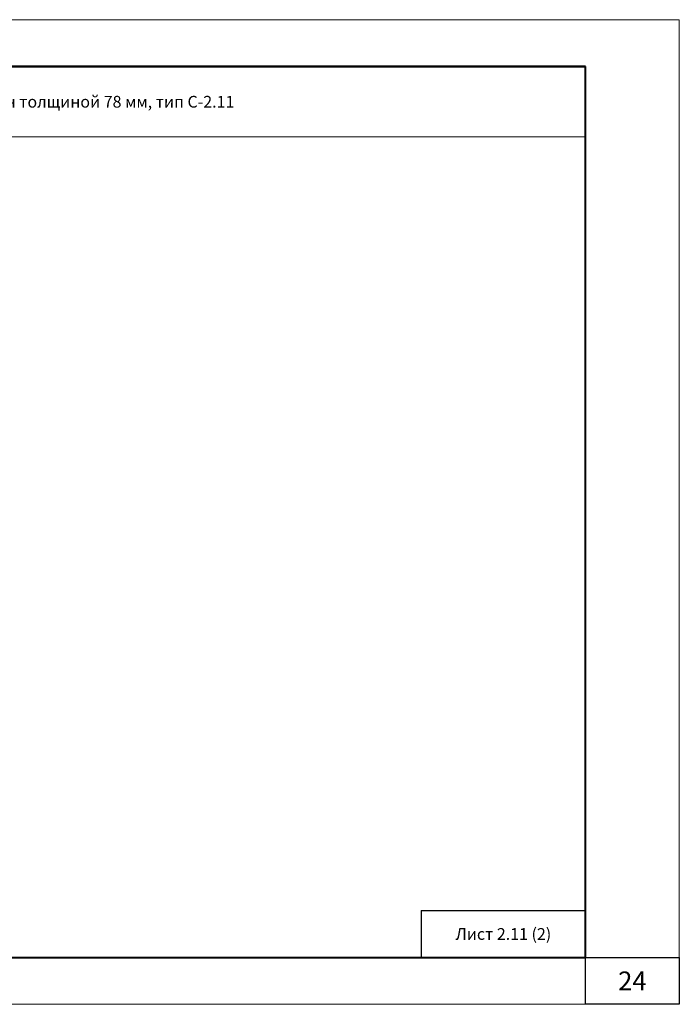
# Model space of a CAD drawing. Units: millimetres. Extents: x 896656 to 3207826, y -3443109 to -1531873.
# Drawn here: x 2329567 to 2343627, y -2769208 to -2748208 of the extents above; entities that cross this region are included whole.
import ezdxf

# ---------------------------------------------------------------- set-up
doc = ezdxf.new("R2010")
doc.units = ezdxf.units.MM
doc.layers.get('Defpoints').update_dxf_attribs({"color": 181})
for name, color, linetype, lineweight in [('Общие основные', 7, 'Continuous', 40), ('Общие тонкие', 7, 'Continuous', 15), ('Текст', 7, 'Continuous', 25)]:
    doc.layers.add(name, color=color, linetype=linetype, lineweight=lineweight)
doc.styles.add('GOST 2.304', font='txt', dxfattribs={"height": 250})

msp = doc.modelspace()

# ---------------------------------------------------------------- linework, layer by layer
for q in [(2338127.19, -2768208), (2341627.19, -2767208), (2338127.19, -2768208)]:
    msp.add_line((2338127.19, -2767208), q)
at = {"layer": 'Defpoints'}
msp.add_lwpolyline([(2343627.19, -2769208), (2341627.19, -2769208), (2341627.19, -2768208), (2343627.19, -2768208)], close=True, dxfattribs=at)
at = {"layer": 'Общие основные'}
for p, q in [((2341627.19, -2749208), (2315927.19, -2749208)), ((2315927.19, -2749208), (2341627.19, -2749208)), ((2315927.19, -2749208), (2341627.19, -2749208)), ((2341627.19, -2768208), (2341627.19, -2749208)), ((2315927.19, -2768208), (2341627.19, -2768208))]:
    msp.add_line(p, q, dxfattribs=at)
at = {"layer": 'Общие тонкие'}
for p, q in [((2343627.19, -2748208), (2313927.19, -2748208)), ((2343627.19, -2769208), (2343627.19, -2748208)), ((2315927.19, -2750708), (2338127.19, -2750708)), ((2338127.19, -2750708), (2341627.19, -2750708)), ((2338127.19, -2750708), (2341627.19, -2750708)), ((2313927.19, -2769208), (2343627.19, -2769208))]:
    msp.add_line(p, q, dxfattribs=at)

# ---------------------------------------------------------------- texts
at = {"layer": 'Defpoints', "insert": (2342627.19, -2768708), "char_height": 400, "width": 2000, "attachment_point": 5, "style": 'GOST 2.304'}
msp.add_mtext('\\pxi-2,l2,qc;24', dxfattribs=at)
at = {"layer": 'Текст', "insert": (2328777.19, -2749958), "char_height": 250, "width": 25700, "attachment_point": 5, "line_spacing_factor": 0.8, "style": 'GOST 2.304'}
msp.add_mtext('\\pxi-2,l2,qc;Звукоизолирующая облицовка стен толщиной 78 мм, тип С-2.11 ', dxfattribs=at)
at = {"layer": 'Текст', "insert": (2339877.19, -2767708), "char_height": 250, "width": 3500, "attachment_point": 5, "style": 'GOST 2.304'}
msp.add_mtext('\\pxi-2,l2,qc;Лист 2.11 (2)', dxfattribs=at)

doc.saveas('drawing.dxf')
